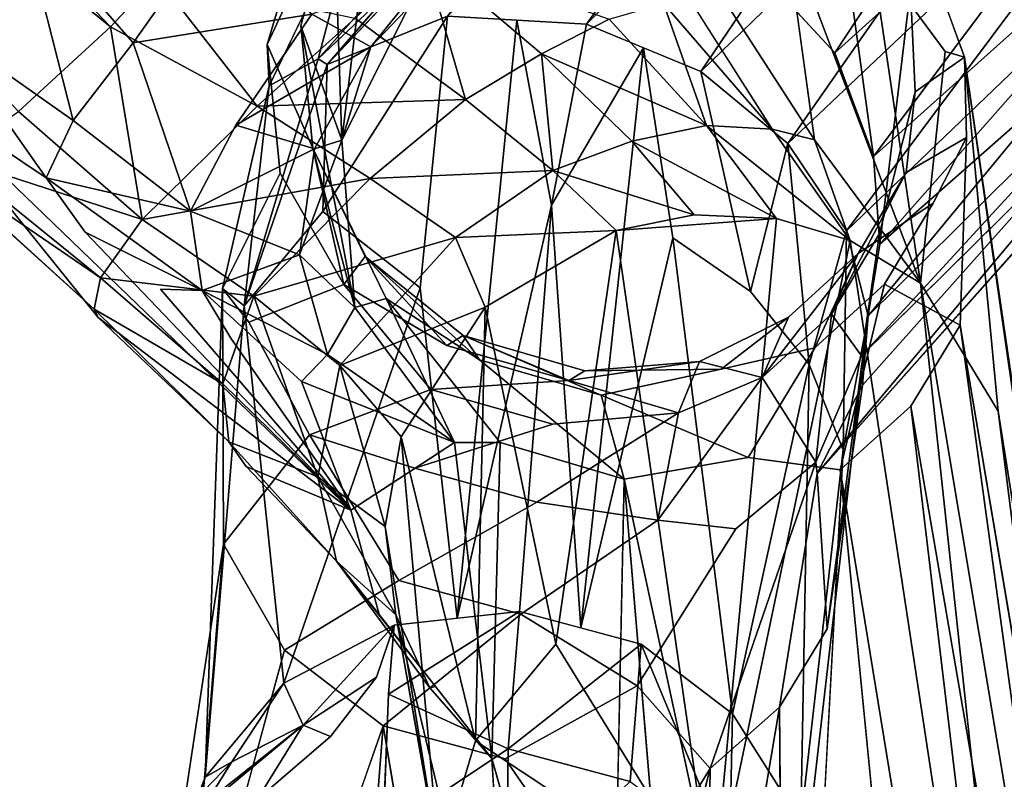
# Model space of a CAD drawing. Units: inches. Extents: x -64 to 68, y -75 to 44.
# Drawn here: x 26 to 28, y -71 to -69 of the extents above; entities that cross this region are included whole.
import ezdxf

# ---------------------------------------------------------------- set-up
doc = ezdxf.new("R2010")
doc.units = ezdxf.units.IN
doc.header["$MEASUREMENT"] = 0
doc.layers.add('SEAT-FRAME', color=5, linetype='Continuous')

# ---------------------------------------------------------------- blocks, each defined once
blk = doc.blocks.new('LMGR00_N_0T')
at = {"layer": 'SEAT-FRAME'}
for points in [[(-6.8129, -7.4068, 17.181), (-5.3139, -5.6521, 17.2519), (-7.0176, -7.2585, 16.9914)], [(-7.1727, -7.4022, 15.5518), (-5.927, -6.2311, 15.5789), (-7.0181, -7.5701, 15.414)], [(-5.7761, -6.3811, 15.5135), (-7.0181, -7.5701, 15.414), (-5.927, -6.2311, 15.5789)], [(-7.8989, -8.0079, 16.2773), (-7.1318, -7.2117, 16.7038), (-7.548, -7.5473, 15.9446)], [(-7.1318, -7.2117, 16.7038), (-7.2934, -7.4529, 16.8563), (-7.0176, -7.2585, 16.9914)], [(-7.5325, -7.5404, 15.8203), (-7.2537, -7.2325, 16.0372), (-7.2667, -7.2458, 15.9114)], [(-7.5325, -7.5404, 15.8203), (-7.2667, -7.2458, 15.9114), (-7.4755, -7.5518, 15.7021)], [(-7.2667, -7.2458, 15.9114), (-7.257, -7.2817, 15.7748), (-7.4755, -7.5518, 15.7021)], [(-7.189, -7.5021, 17.0365), (-7.0176, -7.2585, 16.9914), (-7.2934, -7.4529, 16.8563)], [(-6.8129, -7.4068, 17.181), (-7.0176, -7.2585, 16.9914), (-7.189, -7.5021, 17.0365)], [(-7.4755, -7.5518, 15.7021), (-7.257, -7.2817, 15.7748), (-7.3694, -7.6276, 15.5401)], [(-7.257, -7.2817, 15.7748), (-7.1727, -7.4022, 15.5518), (-7.3694, -7.6276, 15.5401)], [(-7.3694, -7.6276, 15.5401), (-7.1727, -7.4022, 15.5518), (-7.0181, -7.5701, 15.414)], [(-7.189, -7.5021, 17.0365), (-7.0475, -7.611, 17.1669), (-6.8129, -7.4068, 17.181)], [(-6.8129, -7.4068, 17.181), (-7.0475, -7.611, 17.1669), (-6.8423, -7.7566, 17.2209)], [(-7.2934, -7.4529, 16.8563), (-7.4986, -7.737, 17.0393), (-7.3541, -7.7156, 17.1256)], [(-7.2934, -7.4529, 16.8563), (-7.3925, -7.5237, 16.777), (-7.4986, -7.737, 17.0393)], [(-7.3541, -7.7156, 17.1256), (-7.189, -7.5021, 17.0365), (-7.2934, -7.4529, 16.8563)], [(-7.0475, -7.611, 17.1669), (-7.189, -7.5021, 17.0365), (-7.3541, -7.7156, 17.1256)], [(-7.7742, -7.7856, 15.5964), (-7.548, -7.5473, 15.9446), (-7.5325, -7.5404, 15.8203)], [(-7.6688, -7.7744, 15.4908), (-7.7742, -7.7856, 15.5964), (-7.5325, -7.5404, 15.8203)], [(-7.5325, -7.5404, 15.8203), (-7.4755, -7.5518, 15.7021), (-7.6688, -7.7744, 15.4908)], [(-7.5087, -7.8312, 15.3636), (-7.6688, -7.7744, 15.4908), (-7.4755, -7.5518, 15.7021)], [(-7.4755, -7.5518, 15.7021), (-7.3694, -7.6276, 15.5401), (-7.5087, -7.8312, 15.3636)], [(-7.3694, -7.6276, 15.5401), (-7.0181, -7.5701, 15.414), (-7.163, -7.8371, 15.3929)], [(-6.9279, -7.6543, 15.4023), (-7.163, -7.8371, 15.3929), (-7.0181, -7.5701, 15.414)], [(-6.995, -7.9367, 17.2729), (-6.8423, -7.7566, 17.2209), (-7.0475, -7.611, 17.1669)], [(-8.5166, -7.6913, 29.3604), (-8.5157, -7.6378, 29.7716), (-8.3576, -7.7908, 29.432)], [(-8.2903, -7.9208, 29.6268), (-8.5157, -7.6378, 29.7716), (-8.4934, -7.6769, 29.9968)], [(-8.2903, -7.9208, 29.6268), (-8.3576, -7.7908, 29.432), (-8.5157, -7.6378, 29.7716)], [(-7.3694, -7.6276, 15.5401), (-7.2947, -8.043, 15.2432), (-7.5087, -7.8312, 15.3636)], [(-7.3694, -7.6276, 15.5401), (-7.163, -7.8371, 15.3929), (-7.2947, -8.043, 15.2432)], [(-6.9279, -7.6543, 15.4023), (-7.0027, -8.0156, 15.3773), (-7.163, -7.8371, 15.3929)], [(-8.2903, -7.9208, 29.6268), (-8.4934, -7.6769, 29.9968), (-8.4263, -7.8373, 30.006)], [(-7.9609, -7.7756, 26.4993), (-8.8134, -7.7064, 29.0555), (-8.5952, -7.68, 29.1278)], [(-8.3851, -7.7426, 29.1979), (-8.5952, -7.68, 29.1278), (-8.5166, -7.6913, 29.3604)], [(-8.5166, -7.6913, 29.3604), (-8.3576, -7.7908, 29.432), (-8.3851, -7.7426, 29.1979)], [(-8.8134, -7.7064, 29.0555), (-7.9609, -7.7756, 26.4993), (-8.1539, -7.887, 26.4453)], [(-7.3541, -7.7156, 17.1256), (-7.4986, -7.737, 17.0393), (-7.4334, -7.9141, 17.4322)], [(-7.4334, -7.9141, 17.4322), (-7.2405, -7.9417, 17.4338), (-7.3541, -7.7156, 17.1256)], [(-7.2405, -7.9417, 17.4338), (-7.1977, -7.798, 17.2361), (-7.3541, -7.7156, 17.1256)], [(-7.4949, -7.7739, 25.7038), (-8.3851, -7.7426, 29.1979), (-7.5267, -7.8132, 26.6224)], [(-7.5267, -7.8132, 26.6224), (-8.3851, -7.7426, 29.1979), (-8.2141, -7.8858, 29.2555)], [(-8.2141, -7.8858, 29.2555), (-8.3851, -7.7426, 29.1979), (-8.3576, -7.7908, 29.432)], [(-7.6646, -7.9179, 17.2395), (-7.6151, -7.9651, 17.4836), (-7.4986, -7.737, 17.0393)], [(-7.4334, -7.9141, 17.4322), (-7.4986, -7.737, 17.0393), (-7.6151, -7.9651, 17.4836)], [(-7.6688, -7.7744, 15.4908), (-7.5087, -7.8312, 15.3636), (-7.8379, -7.9475, 15.1466)], [(-7.6688, -7.7744, 15.4908), (-7.8379, -7.9475, 15.1466), (-7.7742, -7.7856, 15.5964)], [(-7.126, -7.8592, 24.9554), (-7.4949, -7.7739, 25.7038), (-7.5267, -7.8132, 26.6224)], [(-8.2141, -7.8858, 29.2555), (-8.3576, -7.7908, 29.432), (-8.2903, -7.9208, 29.6268)], [(-7.9916, -7.9816, 15.2397), (-7.8192, -7.8168, 15.735), (-7.7742, -7.7856, 15.5964)], [(-7.7742, -7.7856, 15.5964), (-7.8379, -7.9475, 15.1466), (-7.9916, -7.9816, 15.2397)], [(-7.1977, -7.798, 17.2361), (-7.2405, -7.9417, 17.4338), (-7.0545, -8.0444, 17.4311)], [(-6.995, -7.9367, 17.2729), (-7.1977, -7.798, 17.2361), (-7.0545, -8.0444, 17.4311)], [(-8.2916, -8.0665, 26.4074), (-9.1404, -7.9997, 28.9487), (-9.0041, -7.8186, 28.9929)], [(-7.3548, -7.9567, 26.6719), (-7.0872, -7.9647, 25.5071), (-7.5267, -7.8132, 26.6224)], [(-7.0763, -7.9481, 25.3708), (-7.5267, -7.8132, 26.6224), (-7.0872, -7.9647, 25.5071)], [(-7.0763, -7.9481, 25.3708), (-7.126, -7.8592, 24.9554), (-7.5267, -7.8132, 26.6224)], [(-8.4263, -7.8373, 30.006), (-8.311, -7.9705, 29.7907), (-8.2903, -7.9208, 29.6268)], [(-7.5087, -7.8312, 15.3636), (-7.6354, -7.9875, 15.0571), (-7.8379, -7.9475, 15.1466)], [(-7.6354, -7.9875, 15.0571), (-7.5087, -7.8312, 15.3636), (-7.4022, -8.1986, 14.9599)], [(-7.5087, -7.8312, 15.3636), (-7.2947, -8.043, 15.2432), (-7.4022, -8.1986, 14.9599)], [(-7.1507, -8.2167, 15.2396), (-7.2947, -8.043, 15.2432), (-7.163, -7.8371, 15.3929)], [(-7.163, -7.8371, 15.3929), (-7.0027, -8.0156, 15.3773), (-7.1507, -8.2167, 15.2396)], [(-7.0763, -7.9481, 25.3708), (-6.7728, -8.0283, 23.8433), (-7.126, -7.8592, 24.9554)], [(-8.1081, -8.0864, 29.2918), (-8.2141, -7.8858, 29.2555), (-8.2903, -7.9208, 29.6268)], [(-8.311, -7.9705, 29.7907), (-8.2033, -8.0547, 29.5486), (-8.2903, -7.9208, 29.6268)], [(-8.2033, -8.0547, 29.5486), (-8.1081, -8.0864, 29.2918), (-8.2903, -7.9208, 29.6268)], [(-7.8989, -8.0079, 16.2773), (-7.7757, -8.1964, 18.0938), (-7.6646, -7.9179, 17.2395)], [(-7.6151, -7.9651, 17.4836), (-7.6646, -7.9179, 17.2395), (-7.7757, -8.1964, 18.0938)], [(-7.5296, -8.0148, 18.0212), (-7.4334, -7.9141, 17.4322), (-7.6151, -7.9651, 17.4836)], [(-7.5296, -8.0148, 18.0212), (-7.2248, -7.9916, 17.9508), (-7.4334, -7.9141, 17.4322)], [(-7.5296, -8.0148, 18.0212), (-7.2395, -7.9387, 20.4544), (-7.0164, -7.9165, 20.4382)], [(-7.5296, -8.0148, 18.0212), (-7.0164, -7.9165, 20.4382), (-7.2248, -7.9916, 17.9508)], [(-7.2248, -7.9916, 17.9508), (-7.2405, -7.9417, 17.4338), (-7.4334, -7.9141, 17.4322)], [(-7.2248, -7.9916, 17.9508), (-7.0164, -7.9165, 20.4382), (-6.7919, -7.9769, 20.5342)], [(-7.5134, -8.0724, 19.4005), (-7.2395, -7.9387, 20.4544), (-7.5296, -8.0148, 18.0212)], [(-7.488, -7.9947, 22.6572), (-7.2395, -7.9387, 20.4544), (-7.4368, -8.0339, 21.0061)], [(-7.2405, -7.9417, 17.4338), (-7.2248, -7.9916, 17.9508), (-7.0545, -8.0444, 17.4311)], [(-6.9064, -8.1853, 17.4066), (-6.995, -7.9367, 17.2729), (-7.0545, -8.0444, 17.4311)], [(-8.0893, -8.0899, 14.7097), (-7.8379, -7.9475, 15.1466), (-7.9288, -8.07, 14.6505)], [(-7.8379, -7.9475, 15.1466), (-8.0893, -8.0899, 14.7097), (-7.9916, -7.9816, 15.2397)], [(-7.6354, -7.9875, 15.0571), (-7.9288, -8.07, 14.6505), (-7.8379, -7.9475, 15.1466)], [(-7.494, -8.1338, 27.5202), (-6.9989, -8.1837, 25.7211), (-7.3548, -7.9567, 26.6719)], [(-7.0872, -7.9647, 25.5071), (-7.3548, -7.9567, 26.6719), (-6.9989, -8.1837, 25.7211)], [(-7.0763, -7.9481, 25.3708), (-7.0872, -7.9647, 25.5071), (-5.9586, -8.9442, 25.3537)], [(-5.9586, -8.9442, 25.3537), (-6.912, -8.1217, 25.1855), (-7.0763, -7.9481, 25.3708)], [(-6.912, -8.1217, 25.1855), (-6.7728, -8.0283, 23.8433), (-7.0763, -7.9481, 25.3708)], [(-7.9916, -7.9816, 15.2397), (-8.0893, -8.0899, 14.7097), (-8.2223, -8.1518, 14.7679)], [(-7.9916, -7.9816, 15.2397), (-8.2223, -8.1518, 14.7679), (-8.2201, -8.1622, 15.1054)], [(-7.9916, -7.9816, 15.2397), (-8.2201, -8.1622, 15.1054), (-8.0887, -8.0596, 15.3761)], [(-7.7757, -8.1964, 18.0938), (-7.5296, -8.0148, 18.0212), (-7.6151, -7.9651, 17.4836)], [(-7.2248, -7.9916, 17.9508), (-6.7919, -7.9769, 20.5342), (-6.9392, -8.0262, 18.7626)], [(-6.9989, -8.1837, 25.7211), (-5.9852, -9.007, 25.6257), (-7.0872, -7.9647, 25.5071)], [(-9.1404, -7.9997, 28.9487), (-8.2916, -8.0665, 26.4074), (-9.2, -8.2204, 28.9302)], [(-7.9288, -8.07, 14.6505), (-7.6354, -7.9875, 15.0571), (-7.7651, -8.0993, 14.6007)], [(-7.6354, -7.9875, 15.0571), (-7.5288, -8.2526, 14.5479), (-7.7651, -8.0993, 14.6007)], [(-7.4022, -8.1986, 14.9599), (-7.5288, -8.2526, 14.5479), (-7.6354, -7.9875, 15.0571)], [(-7.488, -7.9947, 22.6572), (-7.4368, -8.0339, 21.0061), (-7.5987, -8.1829, 22.0954)], [(-7.0545, -8.0444, 17.4311), (-7.2248, -7.9916, 17.9508), (-6.9486, -8.1296, 17.909)], [(-7.2248, -7.9916, 17.9508), (-6.9392, -8.0262, 18.7626), (-6.9486, -8.1296, 17.909)], [(-7.7757, -8.1964, 18.0938), (-7.5134, -8.0724, 19.4005), (-7.5296, -8.0148, 18.0212)], [(-7.1507, -8.2167, 15.2396), (-7.0027, -8.0156, 15.3773), (-6.8848, -8.1393, 15.4261)], [(-7.6252, -8.2419, 19.908), (-7.5807, -8.2124, 21.0031), (-7.4368, -8.0339, 21.0061)], [(-7.4368, -8.0339, 21.0061), (-7.5807, -8.2124, 21.0031), (-7.5987, -8.1829, 22.0954)], [(-7.4022, -8.1986, 14.9599), (-7.2947, -8.043, 15.2432), (-7.2803, -8.3758, 14.9668)], [(-7.1507, -8.2167, 15.2396), (-7.2803, -8.3758, 14.9668), (-7.2947, -8.043, 15.2432)], [(-6.9486, -8.1296, 17.909), (-6.9064, -8.1853, 17.4066), (-7.0545, -8.0444, 17.4311)], [(-8.4848, -8.0664, 30.4018), (-8.609, -8.291, 30.8655), (-8.3335, -8.2942, 30.0275)], [(-8.5391, -8.1695, 11.0602), (-7.9288, -8.07, 14.6505), (-7.7651, -8.0993, 14.6007)], [(-8.0893, -8.0899, 14.7097), (-7.9288, -8.07, 14.6505), (-8.5391, -8.1695, 11.0602)], [(-8.3335, -8.2942, 30.0275), (-8.2342, -8.0764, 29.6568), (-8.4848, -8.0664, 30.4018)], [(-8.0832, -8.3151, 29.3014), (-8.2342, -8.0764, 29.6568), (-8.3335, -8.2942, 30.0275)], [(-8.0832, -8.3151, 29.3014), (-8.1081, -8.0864, 29.2918), (-8.2342, -8.0764, 29.6568)], [(-7.7755, -8.2799, 18.4548), (-7.5134, -8.0724, 19.4005), (-7.7757, -8.1964, 18.0938)], [(-8.5391, -8.1695, 11.0602), (-7.7651, -8.0993, 14.6007), (-8.3194, -8.235, 11.0445)], [(-7.7651, -8.0993, 14.6007), (-7.5288, -8.2526, 14.5479), (-8.3194, -8.235, 11.0445)], [(-7.1507, -8.2167, 15.2396), (-6.8848, -8.1393, 15.4261), (-7.0676, -8.3549, 15.2723)], [(-7.0044, -8.4781, 15.3482), (-7.0676, -8.3549, 15.2723), (-6.8848, -8.1393, 15.4261)], [(-8.2223, -8.1518, 14.7679), (-8.3515, -8.2647, 14.8347), (-8.2201, -8.1622, 15.1054)], [(-8.6064, -8.6674, 7.9032), (-8.5391, -8.1695, 11.0602), (-8.3194, -8.235, 11.0445)], [(-8.3515, -8.2647, 14.8347), (-7.7755, -8.2799, 18.4548), (-7.7757, -8.1964, 18.0938)], [(-7.5987, -8.1829, 22.0954), (-7.5807, -8.2124, 21.0031), (-7.6624, -8.4049, 22.0918)], [(-6.0764, -9.1079, 25.8004), (-6.9989, -8.1837, 25.7211), (-7.0135, -8.437, 25.8861)], [(-7.0062, -8.3103, 25.8036), (-8.0956, -8.2016, 29.2966), (-7.3429, -8.3731, 27.1244)], [(-7.3429, -8.3731, 27.1244), (-8.0956, -8.2016, 29.2966), (-8.0832, -8.3151, 29.3014)], [(-7.5807, -8.2124, 21.0031), (-7.6252, -8.2419, 19.908), (-7.6896, -8.4636, 19.9108)], [(-7.5807, -8.2124, 21.0031), (-7.6448, -8.4342, 21.0026), (-7.6624, -8.4049, 22.0918)], [(-7.5288, -8.2526, 14.5479), (-7.4022, -8.1986, 14.9599), (-7.3893, -8.4911, 14.5454)], [(-7.4022, -8.1986, 14.9599), (-7.2803, -8.3758, 14.9668), (-7.3893, -8.4911, 14.5454)], [(-7.0676, -8.3549, 15.2723), (-7.2803, -8.3758, 14.9668), (-7.1507, -8.2167, 15.2396)], [(-8.6064, -8.6674, 7.9032), (-8.3194, -8.235, 11.0445), (-8.1431, -8.3809, 11.0324)], [(-8.3194, -8.235, 11.0445), (-7.5288, -8.2526, 14.5479), (-8.1431, -8.3809, 11.0324)], [(-7.6896, -8.4636, 19.9108), (-7.6252, -8.2419, 19.908), (-7.8425, -8.5056, 18.4421)], [(-8.9679, -8.3011, 11.0924), (-9.1123, -8.4789, 11.104), (-8.3515, -8.2647, 14.8347)], [(-7.5288, -8.2526, 14.5479), (-7.3893, -8.4911, 14.5454), (-8.1431, -8.3809, 11.0324)], [(-8.609, -8.291, 30.8655), (-8.3933, -8.5167, 30.0089), (-8.3335, -8.2942, 30.0275)], [(-8.1429, -8.5366, 29.2829), (-8.3335, -8.2942, 30.0275), (-8.3933, -8.5167, 30.0089)], [(-8.3335, -8.2942, 30.0275), (-8.1429, -8.5366, 29.2829), (-8.0832, -8.3151, 29.3014)], [(-7.3429, -8.3731, 27.1244), (-8.0832, -8.3151, 29.3014), (-8.1133, -8.4269, 29.292)], [(-7.0135, -8.437, 25.8861), (-7.0062, -8.3103, 25.8036), (-7.3429, -8.3731, 27.1244)], [(-7.9172, -8.567, 24.6012), (-7.8845, -8.3464, 24.2629), (-7.7213, -8.6046, 23.2093)], [(-7.2263, -8.5196, 14.9845), (-7.2803, -8.3758, 14.9668), (-7.0676, -8.3549, 15.2723)], [(-7.0676, -8.3549, 15.2723), (-7.1979, -8.6554, 15.0381), (-7.2263, -8.5196, 14.9845)], [(-7.0044, -8.4781, 15.3482), (-7.1979, -8.6554, 15.0381), (-7.0676, -8.3549, 15.2723)], [(-7.0564, -8.5408, 25.917), (-7.3429, -8.3731, 27.1244), (-8.1133, -8.4269, 29.292)], [(-7.2803, -8.3758, 14.9668), (-7.3608, -8.6333, 14.5627), (-7.3893, -8.4911, 14.5454)], [(-7.3608, -8.6333, 14.5627), (-7.2803, -8.3758, 14.9668), (-7.2263, -8.5196, 14.9845)], [(-7.3429, -8.3731, 27.1244), (-7.0564, -8.5408, 25.917), (-7.0135, -8.437, 25.8861)], [(-7.3893, -8.4911, 14.5454), (-8.6064, -8.6674, 7.9032), (-8.1431, -8.3809, 11.0324)], [(-7.6624, -8.4049, 22.0918), (-7.6279, -8.6428, 21.7912), (-7.7213, -8.6046, 23.2093)], [(-7.6448, -8.4342, 21.0026), (-7.6279, -8.6428, 21.7912), (-7.6624, -8.4049, 22.0918)], [(-8.1133, -8.4269, 29.292), (-7.4025, -8.5942, 27.1076), (-7.0564, -8.5408, 25.917)], [(-7.0999, -8.6454, 25.9479), (-6.205, -9.2514, 25.9133), (-7.0135, -8.437, 25.8861)], [(-7.0135, -8.437, 25.8861), (-6.205, -9.2514, 25.9133), (-6.0764, -9.1079, 25.8004)], [(-8.3698, -8.6626, 26.8148), (-9.0673, -8.6522, 28.9767), (-9.172, -8.4562, 28.9409)], [(-7.803, -8.7313, 18.5655), (-7.6896, -8.4636, 19.9108), (-7.8425, -8.5056, 18.4421)], [(-9.1123, -8.4789, 11.104), (-11.1428, -8.7814, -0.0063), (-7.8425, -8.5056, 18.4421)], [(-7.1979, -8.6554, 15.0381), (-7.0044, -8.4781, 15.3482), (-6.976, -8.5772, 15.4512)], [(-8.6064, -8.6674, 7.9032), (-7.3893, -8.4911, 14.5454), (-7.3676, -8.7833, 14.594)], [(-7.3893, -8.4911, 14.5454), (-7.3608, -8.6333, 14.5627), (-7.3676, -8.7833, 14.594)], [(-8.1429, -8.5366, 29.2829), (-8.3933, -8.5167, 30.0089), (-8.5297, -8.6976, 29.9646)], [(-7.2263, -8.5196, 14.9845), (-7.3676, -8.7833, 14.594), (-7.3608, -8.6333, 14.5627)], [(-7.3676, -8.7833, 14.594), (-7.2263, -8.5196, 14.9845), (-7.1979, -8.6554, 15.0381)], [(-8.5297, -8.6976, 29.9646), (-8.2699, -8.7033, 29.2417), (-8.1429, -8.5366, 29.2829)], [(-7.7213, -8.6046, 23.2093), (-7.6574, -8.7568, 23.3228), (-7.9172, -8.567, 24.6012)], [(-6.976, -8.5772, 15.4512), (-7.2045, -8.775, 15.1107), (-7.1979, -8.6554, 15.0381)], [(-6.976, -8.5772, 15.4512), (-6.9546, -8.6163, 15.6001), (-7.2045, -8.775, 15.1107)], [(-7.7213, -8.6046, 23.2093), (-7.6279, -8.6428, 21.7912), (-7.6574, -8.7568, 23.3228)], [(-7.5473, -8.8048, 21.5428), (-7.6574, -8.7568, 23.3228), (-7.6279, -8.6428, 21.7912)], [(-7.2308, -8.804, 25.931), (-7.0999, -8.6454, 25.9479), (-7.5003, -8.7356, 27.0788)], [(-7.0999, -8.6454, 25.9479), (-7.2308, -8.804, 25.931), (-6.3524, -9.4165, 25.9466)], [(-7.0999, -8.6454, 25.9479), (-6.3524, -9.4165, 25.9466), (-6.205, -9.2514, 25.9133)], [(-8.2575, -8.7886, 26.8496), (-9.0673, -8.6522, 28.9767), (-8.3698, -8.6626, 26.8148)], [(-9.0673, -8.6522, 28.9767), (-8.2575, -8.7886, 26.8496), (-8.8959, -8.7944, 29.0344)], [(-7.2045, -8.775, 15.1107), (-7.4077, -8.9171, 14.635), (-7.1979, -8.6554, 15.0381)], [(-7.1979, -8.6554, 15.0381), (-7.4077, -8.9171, 14.635), (-7.3676, -8.7833, 14.594)], [(-7.4077, -8.9171, 14.635), (-10.0948, -9.3261, -0.0014), (-8.6064, -8.6674, 7.9032)], [(-8.6064, -8.6674, 7.9032), (-7.3676, -8.7833, 14.594), (-7.4077, -8.9171, 14.635)], [(-8.5297, -8.6976, 29.9646), (-8.4665, -8.8278, 29.1771), (-8.2699, -8.7033, 29.2417)], [(-8.4665, -8.8278, 29.1771), (-7.6332, -8.8428, 27.0391), (-8.2699, -8.7033, 29.2417)], [(-6.331, -9.3742, 24.7664), (-7.0657, -8.8892, 24.7798), (-6.8926, -8.7296, 24.7849)], [(-7.6332, -8.8428, 27.0391), (-7.2308, -8.804, 25.931), (-7.5003, -8.7356, 27.0788)], [(-7.6574, -8.7568, 23.3228), (-7.5417, -8.8835, 23.3391), (-7.8114, -8.855, 25.2252)], [(-7.6574, -8.7568, 23.3228), (-7.431, -8.9318, 21.5498), (-7.5417, -8.8835, 23.3391)], [(-7.5473, -8.8048, 21.5428), (-7.431, -8.9318, 21.5498), (-7.6574, -8.7568, 23.3228)], [(-8.2575, -8.7886, 26.8496), (-7.8319, -8.857, 25.3597), (-8.1152, -8.8753, 26.8932)], [(-7.2045, -8.775, 15.1107), (-7.2243, -8.8525, 15.2348), (-7.4077, -8.9171, 14.635)], [(-7.3901, -8.9106, 25.845), (-7.2308, -8.804, 25.931), (-7.6332, -8.8428, 27.0391)], [(-6.835, -8.7989, 17.3566), (-7.4851, -9.0453, 14.687), (-7.2243, -8.8525, 15.2348)], [(-7.4851, -9.0453, 14.687), (-6.835, -8.7989, 17.3566), (-6.8806, -8.9559, 18.0102)], [(-7.2308, -8.804, 25.931), (-7.3901, -8.9106, 25.845), (-6.4964, -9.5785, 25.8955)], [(-7.2308, -8.804, 25.931), (-6.4964, -9.5785, 25.8955), (-6.3524, -9.4165, 25.9466)], [(-7.7889, -8.9045, 26.9923), (-8.4665, -8.8278, 29.1771), (-8.6863, -8.8564, 29.1043)], [(-8.4665, -8.8278, 29.1771), (-7.7889, -8.9045, 26.9923), (-7.6332, -8.8428, 27.0391)], [(-7.7889, -8.9045, 26.9923), (-7.3901, -8.9106, 25.845), (-7.6332, -8.8428, 27.0391)], [(-8.1152, -8.8753, 26.8932), (-7.8319, -8.857, 25.3597), (-7.671, -8.9401, 25.5851)], [(-6.6974, -9.8063, 25.5836), (-7.671, -8.9401, 25.5851), (-7.8319, -8.857, 25.3597)], [(-6.7269, -9.8411, 25.3604), (-6.6974, -9.8063, 25.5836), (-7.8319, -8.857, 25.3597)], [(-6.7337, -9.832, 25.31), (-6.7269, -9.8411, 25.3604), (-7.8319, -8.857, 25.3597)], [(-7.8114, -8.855, 25.2252), (-7.5417, -8.8835, 23.3391), (-7.6179, -8.9381, 25.0601)], [(-7.4851, -9.0453, 14.687), (-7.4077, -8.9171, 14.635), (-7.2243, -8.8525, 15.2348)], [(-7.5448, -8.9502, 25.7181), (-8.1152, -8.8753, 26.8932), (-7.671, -8.9401, 25.5851)], [(-7.5417, -8.8835, 23.3391), (-7.3949, -8.9709, 23.3594), (-7.6179, -8.9381, 25.0601)], [(-7.431, -8.9318, 21.5498), (-7.2834, -9.0196, 21.5581), (-7.5417, -8.8835, 23.3391)], [(-6.477, -9.5411, 24.801), (-7.2545, -8.9599, 24.8423), (-7.0657, -8.8892, 24.7798)], [(-6.331, -9.3742, 24.7664), (-6.477, -9.5411, 24.801), (-7.0657, -8.8892, 24.7798)], [(-11.1841, -9.2287, -0.0038), (-11.0752, -9.4302, -0.0025), (-7.8253, -8.8991, 17.9886)], [(-7.7095, -9.0279, 17.9771), (-7.8253, -8.8991, 17.9886), (-11.0752, -9.4302, -0.0025)], [(-7.3901, -8.9106, 25.845), (-7.7889, -8.9045, 26.9923), (-7.5448, -8.9502, 25.7181)], [(-7.3901, -8.9106, 25.845), (-7.5448, -8.9502, 25.7181), (-6.6173, -9.7151, 25.7676)], [(-7.3901, -8.9106, 25.845), (-6.6173, -9.7151, 25.7676), (-6.4964, -9.5785, 25.8955)], [(-7.4851, -9.0453, 14.687), (-10.0948, -9.3261, -0.0014), (-7.4077, -8.9171, 14.635)], [(-6.6974, -9.8063, 25.5836), (-7.5448, -8.9502, 25.7181), (-7.671, -8.9401, 25.5851)], [(-7.6179, -8.9381, 25.0601), (-6.6937, -9.7875, 25.0959), (-6.7337, -9.832, 25.31)], [(-7.3949, -8.9709, 23.3594), (-7.4141, -8.9716, 24.9243), (-7.6179, -8.9381, 25.0601)], [(-6.6937, -9.7875, 25.0959), (-7.6179, -8.9381, 25.0601), (-7.4141, -8.9716, 24.9243)], [(-6.6173, -9.7151, 25.7676), (-7.5448, -8.9502, 25.7181), (-6.6974, -9.8063, 25.5836)], [(-6.8806, -8.9559, 18.0102), (-7.0633, -9.0903, 17.9074), (-7.4851, -9.0453, 14.687)], [(-7.2545, -8.9599, 24.8423), (-6.604, -9.6859, 24.9158), (-7.4141, -8.9716, 24.9243)], [(-6.477, -9.5411, 24.801), (-6.604, -9.6859, 24.9158), (-7.2545, -8.9599, 24.8423)], [(-7.4141, -8.9716, 24.9243), (-6.604, -9.6859, 24.9158), (-6.6937, -9.7875, 25.0959)], [(-11.0752, -9.4302, -0.0025), (-10.8978, -9.5763, -0.0013), (-7.7095, -9.0279, 17.9771)], [(-7.5617, -9.1178, 17.9554), (-7.7095, -9.0279, 17.9771), (-10.8978, -9.5763, -0.0013)], [(-10.2396, -9.5057, -0.0006), (-7.4851, -9.0453, 14.687), (-7.7183, -9.1873, 14.3215)], [(-10.0948, -9.3261, -0.0014), (-7.4851, -9.0453, 14.687), (-10.2396, -9.5057, -0.0006)], [(-10.8978, -9.5763, -0.0013), (-10.6772, -9.6426, -0.0006), (-7.5617, -9.1178, 17.9554)], [(-10.6772, -9.6426, -0.0006), (-10.4452, -9.6195, -0.0003), (-7.0736, -9.1257, 18.8674)], [(-7.7183, -9.1873, 14.3215), (-7.0736, -9.1257, 18.8674), (-10.4452, -9.6195, -0.0003)], [(-10.4452, -9.6195, -0.0003), (-10.2396, -9.5057, -0.0006), (-7.7183, -9.1873, 14.3215)]]:
    blk.add_3dface(points, dxfattribs=at)
for points, invisible_edges in [([(-5.7761, -6.3811, 15.5135), (-6.9279, -7.6543, 15.4023), (-7.0181, -7.5701, 15.414)], 1), ([(-7.1318, -7.2117, 16.7038), (-7.8989, -8.0079, 16.2773), (-7.3925, -7.5237, 16.777)], 12), ([(-7.548, -7.5473, 15.9446), (-7.1318, -7.2117, 16.7038), (-7.2537, -7.2325, 16.0372)], 12), ([(-7.3925, -7.5237, 16.777), (-7.2934, -7.4529, 16.8563), (-7.1318, -7.2117, 16.7038)], 12), ([(-7.2537, -7.2325, 16.0372), (-7.5325, -7.5404, 15.8203), (-7.548, -7.5473, 15.9446)], 12), ([(-7.3925, -7.5237, 16.777), (-7.8989, -8.0079, 16.2773), (-7.4965, -7.6609, 16.8774)], 12), ([(-7.4965, -7.6609, 16.8774), (-7.4986, -7.737, 17.0393), (-7.3925, -7.5237, 16.777)], 12), ([(-7.8989, -8.0079, 16.2773), (-7.548, -7.5473, 15.9446), (-7.8192, -7.8168, 15.735)], 2), ([(-7.548, -7.5473, 15.9446), (-7.7742, -7.7856, 15.5964), (-7.8192, -7.8168, 15.735)], 12), ([(-7.1977, -7.798, 17.2361), (-7.0475, -7.611, 17.1669), (-7.3541, -7.7156, 17.1256)], 1), ([(-7.0475, -7.611, 17.1669), (-7.1977, -7.798, 17.2361), (-6.995, -7.9367, 17.2729)], 1), ([(-7.4965, -7.6609, 16.8774), (-7.8989, -8.0079, 16.2773), (-7.5858, -7.7892, 17.0232)], 12), ([(-7.5858, -7.7892, 17.0232), (-7.4986, -7.737, 17.0393), (-7.4965, -7.6609, 16.8774)], 12), ([(-8.3851, -7.7426, 29.1979), (-7.4949, -7.7739, 25.7038), (-8.5952, -7.68, 29.1278)], 2), ([(-7.9609, -7.7756, 26.4993), (-8.5952, -7.68, 29.1278), (-7.4949, -7.7739, 25.7038)], 2), ([(-8.1539, -7.887, 26.4453), (-9.0041, -7.8186, 28.9929), (-8.8134, -7.7064, 29.0555)], 1), ([(-7.5858, -7.7892, 17.0232), (-7.6646, -7.9179, 17.2395), (-7.4986, -7.737, 17.0393)], 1), ([(-7.7616, -7.9324, 24.7987), (-8.1539, -7.887, 26.4453), (-7.9609, -7.7756, 26.4993)], 1), ([(-7.5565, -7.822, 24.7928), (-7.9609, -7.7756, 26.4993), (-7.4949, -7.7739, 25.7038)], 1), ([(-7.7616, -7.9324, 24.7987), (-7.9609, -7.7756, 26.4993), (-7.5565, -7.822, 24.7928)], 2), ([(-7.2851, -7.8792, 22.6824), (-7.5565, -7.822, 24.7928), (-7.4949, -7.7739, 25.7038)], 1), ([(-7.4949, -7.7739, 25.7038), (-7.126, -7.8592, 24.9554), (-7.0505, -7.8551, 22.6907)], 12), ([(-7.2851, -7.8792, 22.6824), (-7.4949, -7.7739, 25.7038), (-7.0505, -7.8551, 22.6907)], 2), ([(-7.8989, -8.0079, 16.2773), (-7.6646, -7.9179, 17.2395), (-7.5858, -7.7892, 17.0232)], 2), ([(-9.0041, -7.8186, 28.9929), (-8.1539, -7.887, 26.4453), (-8.2916, -8.0665, 26.4074)], 1), ([(-8.2141, -7.8858, 29.2555), (-7.3548, -7.9567, 26.6719), (-7.5267, -7.8132, 26.6224)], 1), ([(-8.0887, -8.0596, 15.3761), (-7.8989, -8.0079, 16.2773), (-7.8192, -7.8168, 15.735)], 12), ([(-7.8192, -7.8168, 15.735), (-7.9916, -7.9816, 15.2397), (-8.0887, -8.0596, 15.3761)], 12), ([(-8.4848, -8.0664, 30.4018), (-8.311, -7.9705, 29.7907), (-8.4263, -7.8373, 30.006)], 13), ([(-7.488, -7.9947, 22.6572), (-7.7616, -7.9324, 24.7987), (-7.5565, -7.822, 24.7928)], 1), ([(-7.488, -7.9947, 22.6572), (-7.5565, -7.822, 24.7928), (-7.2851, -7.8792, 22.6824)], 2), ([(-7.2395, -7.9387, 20.4544), (-7.2851, -7.8792, 22.6824), (-7.0505, -7.8551, 22.6907)], 1), ([(-7.0164, -7.9165, 20.4382), (-7.2395, -7.9387, 20.4544), (-7.0505, -7.8551, 22.6907)], 12), ([(-6.8389, -7.9177, 22.8103), (-7.0505, -7.8551, 22.6907), (-7.126, -7.8592, 24.9554)], 12), ([(-6.8389, -7.9177, 22.8103), (-6.7919, -7.9769, 20.5342), (-7.0505, -7.8551, 22.6907)], 1), ([(-7.0505, -7.8551, 22.6907), (-6.7919, -7.9769, 20.5342), (-7.0164, -7.9165, 20.4382)], 12), ([(-7.126, -7.8592, 24.9554), (-6.7728, -8.0283, 23.8433), (-6.8389, -7.9177, 22.8103)], 12), ([(-8.0268, -8.0951, 25.3491), (-8.2916, -8.0665, 26.4074), (-8.1539, -7.887, 26.4453)], 1), ([(-8.2141, -7.8858, 29.2555), (-8.1081, -8.0864, 29.2918), (-7.494, -8.1338, 27.5202)], 2), ([(-7.3548, -7.9567, 26.6719), (-8.2141, -7.8858, 29.2555), (-7.494, -8.1338, 27.5202)], 1), ([(-8.1539, -7.887, 26.4453), (-7.7616, -7.9324, 24.7987), (-8.0268, -8.0951, 25.3491)], 1), ([(-7.488, -7.9947, 22.6572), (-7.2851, -7.8792, 22.6824), (-7.2395, -7.9387, 20.4544)], 2), ([(-7.8221, -8.1242, 24.2727), (-8.0268, -8.0951, 25.3491), (-7.7616, -7.9324, 24.7987)], 1), ([(-7.7616, -7.9324, 24.7987), (-7.6793, -8.1535, 23.1874), (-7.8221, -8.1242, 24.2727)], 2), ([(-7.6793, -8.1535, 23.1874), (-7.7616, -7.9324, 24.7987), (-7.488, -7.9947, 22.6572)], 2), ([(-7.5134, -8.0724, 19.4005), (-7.4368, -8.0339, 21.0061), (-7.2395, -7.9387, 20.4544)], 1), ([(-8.4848, -8.0664, 30.4018), (-8.2342, -8.0764, 29.6568), (-8.311, -7.9705, 29.7907)], 14), ([(-8.2342, -8.0764, 29.6568), (-8.2033, -8.0547, 29.5486), (-8.311, -7.9705, 29.7907)], 13), ([(-5.9429, -8.9612, 25.4135), (-7.0872, -7.9647, 25.5071), (-5.9852, -9.007, 25.6257)], 1), ([(-7.0872, -7.9647, 25.5071), (-5.9429, -8.9612, 25.4135), (-5.9586, -8.9442, 25.3537)], 1), ([(-7.488, -7.9947, 22.6572), (-7.5987, -8.1829, 22.0954), (-7.6793, -8.1535, 23.1874)], 2), ([(-8.3515, -8.2647, 14.8347), (-7.7757, -8.1964, 18.0938), (-7.8989, -8.0079, 16.2773)], 12), ([(-8.3515, -8.2647, 14.8347), (-7.8989, -8.0079, 16.2773), (-8.0887, -8.0596, 15.3761)], 1), ([(-7.6252, -8.2419, 19.908), (-7.4368, -8.0339, 21.0061), (-7.5134, -8.0724, 19.4005)], 2), ([(-8.2916, -8.0665, 26.4074), (-8.3521, -8.2889, 26.3916), (-9.2, -8.2204, 28.9302)], 2), ([(-8.0883, -8.3174, 25.3363), (-8.3521, -8.2889, 26.3916), (-8.2916, -8.0665, 26.4074)], 1), ([(-8.2916, -8.0665, 26.4074), (-8.0268, -8.0951, 25.3491), (-8.0883, -8.3174, 25.3363)], 1), ([(-8.2342, -8.0764, 29.6568), (-8.1081, -8.0864, 29.2918), (-8.2033, -8.0547, 29.5486)], 12), ([(-8.0956, -8.2016, 29.2966), (-7.494, -8.1338, 27.5202), (-8.1081, -8.0864, 29.2918)], 2), ([(-7.7755, -8.2799, 18.4548), (-7.6252, -8.2419, 19.908), (-7.5134, -8.0724, 19.4005)], 1), ([(-8.5391, -8.1695, 11.0602), (-10.794, -8.4911, -0.0074), (-8.0893, -8.0899, 14.7097)], 2), ([(-8.9679, -8.3011, 11.0924), (-8.0893, -8.0899, 14.7097), (-10.794, -8.4911, -0.0074)], 2), ([(-8.0893, -8.0899, 14.7097), (-8.9679, -8.3011, 11.0924), (-8.2223, -8.1518, 14.7679)], 2), ([(-8.0883, -8.3174, 25.3363), (-8.0268, -8.0951, 25.3491), (-7.8845, -8.3464, 24.2629)], 12), ([(-8.0268, -8.0951, 25.3491), (-7.8221, -8.1242, 24.2727), (-7.8845, -8.3464, 24.2629)], 1), ([(-7.8845, -8.3464, 24.2629), (-7.8221, -8.1242, 24.2727), (-7.7424, -8.3756, 23.1807)], 12), ([(-7.8221, -8.1242, 24.2727), (-7.6793, -8.1535, 23.1874), (-7.7424, -8.3756, 23.1807)], 1), ([(-8.0956, -8.2016, 29.2966), (-7.0062, -8.3103, 25.8036), (-7.494, -8.1338, 27.5202)], 2), ([(-7.0062, -8.3103, 25.8036), (-6.9989, -8.1837, 25.7211), (-7.494, -8.1338, 27.5202)], 12), ([(-8.2223, -8.1518, 14.7679), (-8.9679, -8.3011, 11.0924), (-8.3515, -8.2647, 14.8347)], 1), ([(-7.7424, -8.3756, 23.1807), (-7.6793, -8.1535, 23.1874), (-7.6624, -8.4049, 22.0918)], 12), ([(-7.5987, -8.1829, 22.0954), (-7.6624, -8.4049, 22.0918), (-7.6793, -8.1535, 23.1874)], 12), ([(-7.6896, -8.4636, 19.9108), (-7.6448, -8.4342, 21.0026), (-7.5807, -8.2124, 21.0031)], 1), ([(-8.3521, -8.2889, 26.3916), (-8.643, -8.4912, 27.4137), (-9.2, -8.2204, 28.9302)], 12), ([(-7.8425, -8.5056, 18.4421), (-7.6252, -8.2419, 19.908), (-7.7755, -8.2799, 18.4548)], 2), ([(-9.1123, -8.4789, 11.104), (-7.7755, -8.2799, 18.4548), (-8.3515, -8.2647, 14.8347)], 1), ([(-7.8425, -8.5056, 18.4421), (-7.7755, -8.2799, 18.4548), (-9.1123, -8.4789, 11.104)], 2), ([(-8.3521, -8.2889, 26.3916), (-8.2188, -8.5296, 25.9912), (-8.643, -8.4912, 27.4137)], 2), ([(-8.0883, -8.3174, 25.3363), (-8.2188, -8.5296, 25.9912), (-8.3521, -8.2889, 26.3916)], 12), ([(-8.2188, -8.5296, 25.9912), (-8.0883, -8.3174, 25.3363), (-7.9172, -8.567, 24.6012)], 12), ([(-7.9172, -8.567, 24.6012), (-8.0883, -8.3174, 25.3363), (-7.8845, -8.3464, 24.2629)], 2), ([(-7.7424, -8.3756, 23.1807), (-7.7213, -8.6046, 23.2093), (-7.8845, -8.3464, 24.2629)], 12), ([(-7.7424, -8.3756, 23.1807), (-7.6624, -8.4049, 22.0918), (-7.7213, -8.6046, 23.2093)], 1), ([(-7.4025, -8.5942, 27.1076), (-8.1133, -8.4269, 29.292), (-8.1429, -8.5366, 29.2829)], 12), ([(-7.6421, -8.6821, 20.3285), (-7.6448, -8.4342, 21.0026), (-7.6896, -8.4636, 19.9108)], 2), ([(-7.6448, -8.4342, 21.0026), (-7.6421, -8.6821, 20.3285), (-7.6279, -8.6428, 21.7912)], 2), ([(-8.643, -8.4912, 27.4137), (-8.3698, -8.6626, 26.8148), (-9.172, -8.4562, 28.9409)], 12), ([(-7.6896, -8.4636, 19.9108), (-7.803, -8.7313, 18.5655), (-7.6421, -8.6821, 20.3285)], 2), ([(-6.9546, -8.6163, 15.6001), (-6.6375, -8.4733, 16.7473), (-7.2243, -8.8525, 15.2348)], 12), ([(-7.2243, -8.8525, 15.2348), (-6.6375, -8.4733, 16.7473), (-6.835, -8.7989, 17.3566)], 2), ([(-8.3698, -8.6626, 26.8148), (-8.643, -8.4912, 27.4137), (-8.2188, -8.5296, 25.9912)], 2), ([(-11.2067, -9.0012, -0.0052), (-11.1841, -9.2287, -0.0038), (-7.8425, -8.5056, 18.4421)], 12), ([(-11.2067, -9.0012, -0.0052), (-7.8425, -8.5056, 18.4421), (-11.1428, -8.7814, -0.0063)], 1), ([(-7.803, -8.7313, 18.5655), (-7.8425, -8.5056, 18.4421), (-11.1841, -9.2287, -0.0038)], 12), ([(-7.9329, -8.7092, 25.088), (-8.3698, -8.6626, 26.8148), (-8.2188, -8.5296, 25.9912)], 1), ([(-8.1429, -8.5366, 29.2829), (-8.2699, -8.7033, 29.2417), (-7.4025, -8.5942, 27.1076)], 12), ([(-7.9172, -8.567, 24.6012), (-7.9329, -8.7092, 25.088), (-8.2188, -8.5296, 25.9912)], 12), ([(-7.0564, -8.5408, 25.917), (-7.4025, -8.5942, 27.1076), (-7.0999, -8.6454, 25.9479)], 2), ([(-7.9172, -8.567, 24.6012), (-7.6574, -8.7568, 23.3228), (-7.9329, -8.7092, 25.088)], 2), ([(-7.5003, -8.7356, 27.0788), (-7.4025, -8.5942, 27.1076), (-8.2699, -8.7033, 29.2417)], 12), ([(-7.0999, -8.6454, 25.9479), (-7.4025, -8.5942, 27.1076), (-7.5003, -8.7356, 27.0788)], 1), ([(-7.2045, -8.775, 15.1107), (-6.9546, -8.6163, 15.6001), (-7.2243, -8.8525, 15.2348)], 2), ([(-7.6421, -8.6821, 20.3285), (-7.5473, -8.8048, 21.5428), (-7.6279, -8.6428, 21.7912)], 12), ([(-8.3698, -8.6626, 26.8148), (-7.8114, -8.855, 25.2252), (-8.2575, -8.7886, 26.8496)], 2), ([(-7.8114, -8.855, 25.2252), (-8.3698, -8.6626, 26.8148), (-7.9329, -8.7092, 25.088)], 2), ([(-7.6421, -8.6821, 20.3285), (-7.803, -8.7313, 18.5655), (-7.6031, -8.8529, 19.7592)], 1), ([(-7.6031, -8.8529, 19.7592), (-7.5473, -8.8048, 21.5428), (-7.6421, -8.6821, 20.3285)], 1), ([(-7.6332, -8.8428, 27.0391), (-7.5003, -8.7356, 27.0788), (-8.2699, -8.7033, 29.2417)], 2), ([(-7.8114, -8.855, 25.2252), (-7.9329, -8.7092, 25.088), (-7.6574, -8.7568, 23.3228)], 2), ([(-7.8253, -8.8991, 17.9886), (-7.803, -8.7313, 18.5655), (-11.1841, -9.2287, -0.0038)], 2), ([(-7.6031, -8.8529, 19.7592), (-7.803, -8.7313, 18.5655), (-7.8253, -8.8991, 17.9886)], 12), ([(-6.8926, -8.7296, 24.7849), (-7.0657, -8.8892, 24.7798), (-6.8326, -8.9017, 23.4738)], 2), ([(-8.8959, -8.7944, 29.0344), (-8.2575, -8.7886, 26.8496), (-8.1152, -8.8753, 26.8932)], 12), ([(-8.2575, -8.7886, 26.8496), (-7.8114, -8.855, 25.2252), (-7.8319, -8.857, 25.3597)], 1), ([(-8.6863, -8.8564, 29.1043), (-8.8959, -8.7944, 29.0344), (-7.5448, -8.9502, 25.7181)], 12), ([(-8.1152, -8.8753, 26.8932), (-7.5448, -8.9502, 25.7181), (-8.8959, -8.7944, 29.0344)], 12), ([(-7.431, -8.9318, 21.5498), (-7.5473, -8.8048, 21.5428), (-7.6031, -8.8529, 19.7592)], 2), ([(-7.7889, -8.9045, 26.9923), (-8.6863, -8.8564, 29.1043), (-7.5448, -8.9502, 25.7181)], 2), ([(-7.8114, -8.855, 25.2252), (-6.7337, -9.832, 25.31), (-7.8319, -8.857, 25.3597)], 1), ([(-7.8253, -8.8991, 17.9886), (-7.487, -8.9802, 19.7568), (-7.6031, -8.8529, 19.7592)], 12), ([(-7.6179, -8.9381, 25.0601), (-6.7337, -9.832, 25.31), (-7.8114, -8.855, 25.2252)], 2), ([(-7.6031, -8.8529, 19.7592), (-7.487, -8.9802, 19.7568), (-7.431, -8.9318, 21.5498)], 2), ([(-7.3949, -8.9709, 23.3594), (-7.5417, -8.8835, 23.3391), (-7.2834, -9.0196, 21.5581)], 12), ([(-7.0657, -8.8892, 24.7798), (-7.2545, -8.9599, 24.8423), (-6.8326, -8.9017, 23.4738)], 12), ([(-7.8253, -8.8991, 17.9886), (-7.7095, -9.0279, 17.9771), (-7.487, -8.9802, 19.7568)], 2), ([(-7.2545, -8.9599, 24.8423), (-6.9486, -9.0271, 22.4385), (-6.8326, -8.9017, 23.4738)], 1), ([(-7.487, -8.9802, 19.7568), (-7.3394, -9.0683, 19.7533), (-7.431, -8.9318, 21.5498)], 12), ([(-7.431, -8.9318, 21.5498), (-7.3394, -9.0683, 19.7533), (-7.2834, -9.0196, 21.5581)], 2), ([(-6.9486, -9.0271, 22.4385), (-7.2545, -8.9599, 24.8423), (-7.4141, -8.9716, 24.9243)], 1), ([(-7.0633, -9.0903, 17.9074), (-6.8806, -8.9559, 18.0102), (-6.8373, -9.0407, 19.7392)], 12), ([(-7.7095, -9.0279, 17.9771), (-7.5617, -9.1178, 17.9554), (-7.487, -8.9802, 19.7568)], 12), ([(-7.487, -8.9802, 19.7568), (-7.5617, -9.1178, 17.9554), (-7.3394, -9.0683, 19.7533)], 2), ([(-7.4141, -8.9716, 24.9243), (-7.3949, -8.9709, 23.3594), (-7.1368, -9.0359, 22.4516)], 12), ([(-6.9486, -9.0271, 22.4385), (-7.4141, -8.9716, 24.9243), (-7.1368, -9.0359, 22.4516)], 2), ([(-7.3949, -8.9709, 23.3594), (-7.2834, -9.0196, 21.5581), (-7.1368, -9.0359, 22.4516)], 1), ([(-7.2198, -9.1295, 19.0137), (-7.2834, -9.0196, 21.5581), (-7.3394, -9.0683, 19.7533)], 2), ([(-7.2198, -9.1295, 19.0137), (-7.1368, -9.0359, 22.4516), (-7.2834, -9.0196, 21.5581)], 1), ([(-7.0736, -9.1257, 18.8674), (-7.1368, -9.0359, 22.4516), (-7.2198, -9.1295, 19.0137)], 2), ([(-7.1368, -9.0359, 22.4516), (-7.0736, -9.1257, 18.8674), (-6.9486, -9.0271, 22.4385)], 2), ([(-6.8373, -9.0407, 19.7392), (-6.9486, -9.0271, 22.4385), (-7.0736, -9.1257, 18.8674)], 2), ([(-7.7183, -9.1873, 14.3215), (-7.4851, -9.0453, 14.687), (-7.0633, -9.0903, 17.9074)], 12), ([(-6.8373, -9.0407, 19.7392), (-7.0736, -9.1257, 18.8674), (-7.0633, -9.0903, 17.9074)], 12), ([(-7.5617, -9.1178, 17.9554), (-7.2198, -9.1295, 19.0137), (-7.3394, -9.0683, 19.7533)], 12), ([(-7.0633, -9.0903, 17.9074), (-7.0736, -9.1257, 18.8674), (-7.7183, -9.1873, 14.3215)], 12), ([(-7.5617, -9.1178, 17.9554), (-10.6772, -9.6426, -0.0006), (-7.2198, -9.1295, 19.0137)], 2), ([(-10.6772, -9.6426, -0.0006), (-7.0736, -9.1257, 18.8674), (-7.2198, -9.1295, 19.0137)], 12)]:
    blk.add_3dface(points, dxfattribs=dict(at, invisible_edges=invisible_edges))

msp = doc.modelspace()

# ---------------------------------------------------------------- block references
at = {"rotation": 90}
msp.add_blockref('LMGR00_N_0T', (18.375, -62.25), dxfattribs=at)

doc.saveas('drawing.dxf')
